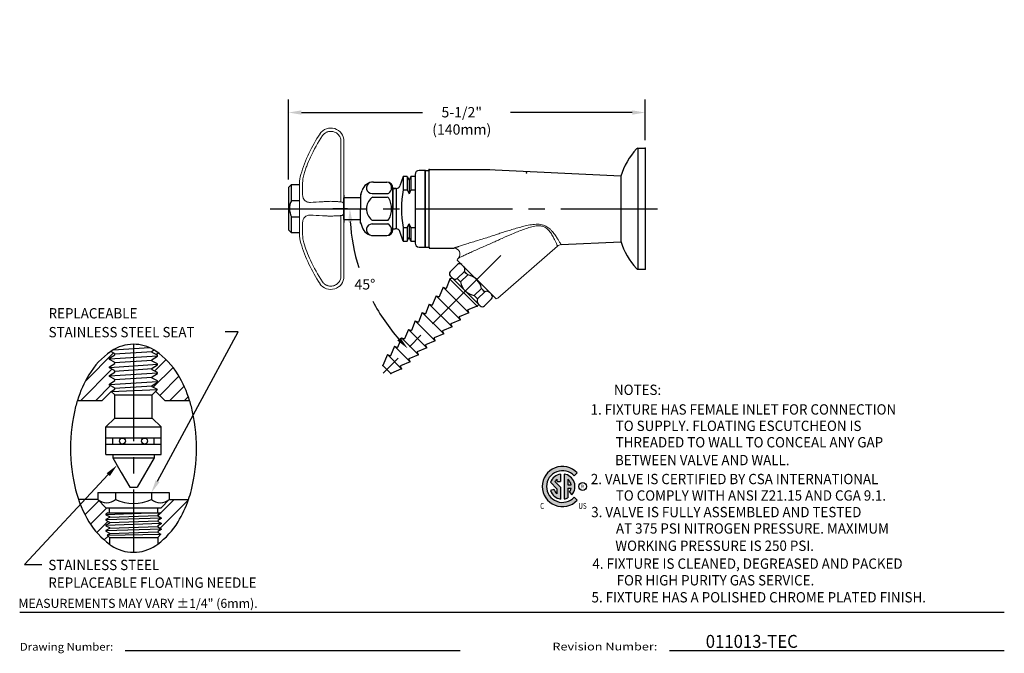
# Model space of a CAD drawing. Extents: x 1.2 to 30, y 0.8 to 20.7.
# Drawn here: x 1.2 to 16.5, y 0.8 to 10.6 of the extents above; entities that cross this region are included whole.
import ezdxf
from ezdxf.enums import TextEntityAlignment as Align

# ---------------------------------------------------------------- set-up
doc = ezdxf.new("R2010")
doc.units = 0
doc.header["$LTSCALE"] = 2
doc.header["$MEASUREMENT"] = 0
doc.linetypes.add('CENTER2', pattern=[1.125, 0.75, -0.125, 0.125, -0.125])
doc.layers.get('0').update_dxf_attribs({"linetype": 'CONTINUOUS'})
doc.layers.get('DEFPOINTS').update_dxf_attribs({"linetype": 'CONTINUOUS'})
for name, color, linetype in [('1', 1, 'CONTINUOUS'), ('2', 2, 'CONTINUOUS'), ('4', 4, 'CONTINUOUS'), ('BORDER', 7, 'CONTINUOUS'), ('CENTER', 1, 'CENTER2'), ('DIM', 7, 'CONTINUOUS'), ('THREAD', 4, 'CONTINUOUS')]:
    doc.layers.add(name, color=color, linetype=linetype)
doc.styles.add('PLATE', font='ROMAND', dxfattribs={"width": 0.95})
doc.styles.add('ROMAND', font='romand', dxfattribs={"width": 0.95})
doc.styles.add('ROMANS', font='ROMANS', dxfattribs={"width": 0.75})
doc.styles.get("Standard").update_dxf_attribs({"font": 'simplex', "width": 0.8})
doc.dimstyles.new('DIMASZ', dxfattribs={"dimtxt": 0.08, "dimasz": 0.18, "dimexe": 0.18, "dimexo": 0.0625, "dimgap": 0.09, "dimtad": 0, "dimtih": 1, "dimtoh": 1, "dimdec": 3, "dimzin": 0, "dimdsep": 46, "dimtxsty": 'Standard', "dimcen": 0.09, "dimadec": 0, "dimazin": 0, "dimtfac": 1, "dimtdec": 3, "dimtofl": 0, "dimtmove": 2, "dimatfit": 3, "dimfxl": 0, "dimtolj": 1, "dimtzin": 0, "dimarcsym": 0})

# ---------------------------------------------------------------- blocks, each defined once
blk = doc.blocks.new('WTITLE')
for p, q in [((-7.7035, -9.7815), (-0.0785, -9.7815)), ((-6.8872, -10.0802), (-4.2935, -10.0802)), ((-2.6723, -10.0784), (-0.0785, -10.0784))]:
    blk.add_line(p, q)
at = {"style": 'ROMANS'}
blk.add_text('MEASUREMENTS MAY VARY %%p1/4" (6mm).', height=0.07, dxfattribs=at).set_placement((-7.7146, -9.7705), align=Align.BOTTOM_LEFT)
for s, width, p, p2 in [('Drawing Number:', 0.961584, (-7.7035, -10.0802), (-6.981, -10.0802)), ('Revision Number:', 1.061101, (-3.5785, -10.0784), (-2.766, -10.0784))]:
    blk.add_text(s, height=0.06, dxfattribs=dict(width=width)).set_placement(p, p2, align=Align.FIT)
at = {"style": 'PLATE', "width": 0.95}
for tag, p, height in [('PLATE1', (-7.7035, -1.1652), 0.14), ('DESC1', (-7.7035, -1.3252), 0.1), ('DESC1', (-7.7035, -1.4852), 0.1), ('DESC1', (-7.7035, -1.6452), 0.1), ('PLATE2', (-7.7035, -1.9152), 0.14), ('DESC2', (-7.7035, -2.0752), 0.1), ('DESC2', (-7.7035, -2.2352), 0.1), ('DESC2', (-7.7035, -2.3952), 0.1), ('DWG', (-6.606, -10.0602), 0.14), ('REV', (-2.391, -10.0584), 0.1)]:
    blk.add_attdef(tag, p, '', height=height, dxfattribs=at)
blk = doc.blocks.new('*X19')
at = {"color": 0}
for p, q in [((1.3786, 0.7139), (1.6302, 0.9655)), ((1.3837, 0.8519), (1.5041, 0.9724)), ((1.3567, 0.825), (1.3812, 0.8495))]:
    blk.add_line(p, q, dxfattribs=at)
blk = doc.blocks.new('*X18')
at = {"color": 0}
for p, q in [((1.3291, 2.1267), (1.4308, 2.2284)), ((1.3431, 2.2737), (1.359, 2.2896)), ((1.3151, 1.9797), (1.4935, 2.1582)), ((1.3745, 1.9062), (1.5469, 2.0786)), ((1.4635, 1.8623), (1.5925, 1.9913)), ((1.5965, 1.8623), (1.6309, 1.8967))]:
    blk.add_line(p, q, dxfattribs=at)
blk = doc.blocks.new('*X17')
at = {"color": 0}
for p, q in [((0.7058, 2.0352), (0.9592, 2.2885)), ((0.6659, 1.8623), (0.9452, 2.1416)), ((0.7988, 1.8623), (0.9312, 1.9947))]:
    blk.add_line(p, q, dxfattribs=at)
blk = doc.blocks.new('*D26')
at = {"layer": 'DEFPOINTS', "color": 0, "transparency": 16777216}
for p in [(5.096, 7.685), (11.131, 7.685), (6.467, 6.893), (8.702, 6.963), (6.865, 5.126)]:
    blk.add_point(p, dxfattribs=at)
at = {"layer": 'DIM', "color": 2, "lineweight": -2, "transparency": 16777216}
for start, end in [(183.7435, 197.3232), (207.8789, 221.2565)]:
    blk.add_arc((9.424, 7.685), 3.062, start, end, dxfattribs=at)
at = {"layer": 'DIM', "color": 2, "transparency": 16777216}
for points in [[(6.336, 7.484), (6.403, 7.487), (6.363, 7.685)], [(7.147, 5.689), (7.098, 5.644), (7.259, 5.52)]]:
    blk.add_solid(points, dxfattribs=at)
at = {"layer": 'DIM', "transparency": 16777216, "insert": (6.596, 6.514), "char_height": 0.16, "attachment_point": 5, "style": 'ROMAND'}
blk.add_mtext('\\A1;45°', dxfattribs=at)
blk = doc.blocks.new('handle')
at = {"color": 7, "linetype": 'Continuous', "lineweight": 15}
for p, q in [((-0.37, 1.16), (-0.37, 1.161)), ((-0.047, 1.046), (-0.047, 0.797)), ((0, 1.046), (0, 1.047)), ((0, 0.797), (0, 1.046)), ((-0.047, 0.797), (-0.047, 0.107)), ((0, 0.057), (0, 0.797)), ((-0.688, 0.336), (-0.688, 0.39)), ((-0.688, 0.336), (-0.688, 0.199)), ((-0.64, 0.239), (-0.64, 0.366)), ((-0.688, -0.199), (-0.688, 0.199)), ((0, -0.057), (0, 0.057)), ((-0.047, -0.107), (-0.047, -0.797)), ((0, -0.797), (0, -0.057)), ((-0.688, -0.199), (-0.688, -0.336)), ((-0.64, -0.366), (-0.64, -0.239)), ((-0.688, -0.391), (-0.688, -0.336)), ((-0.047, -0.797), (-0.047, -1.046)), ((0, -1.046), (0, -0.797)), ((0, -1.047), (0, -1.046)), ((-0.37, -1.161), (-0.37, -1.16))]:
    blk.add_line(p, q, dxfattribs=at)
for p, q in [((-0.812, 0.375), (-0.859, 0.328)), ((-0.859, 0.328), (-0.859, -0.328)), ((-0.812, 0.125), (-0.812, 0.375)), ((-0.812, 0.375), (-0.688, 0.375)), ((0, 0.211), (0, -0.211)), ((-0.812, 0.125), (-0.688, 0.125)), ((-0.812, -0.375), (-0.812, -0.125)), ((-0.812, -0.125), (-0.688, -0.125)), ((-0.859, -0.328), (-0.812, -0.375)), ((-0.688, -0.375), (-0.812, -0.375))]:
    blk.add_line(p, q)
for centre, radius, start, end in [((-0.203, 1.047), 0.203, 360, 145.8425), ((1.492, -0.102), 2.25, 145.8425, 163.6503), ((-0.188, 0.39), 0.5, 163.6503, 180), ((-0.05, 0.057), 0.05, 360, 87), ((-0.05, -0.057), 0.05, 273, 360), ((-0.188, -0.391), 0.5, 180, 196.3497), ((1.492, 0.102), 2.25, 196.3497, 214.1575), ((-0.203, -1.047), 0.203, 214.1575, 360)]:
    blk.add_arc(centre, radius, start, end, dxfattribs=at)
blk.add_arc((-0.573, 0), 0.27, 152.531, 207.6244)
for points in [[(-0.518, 0.797), (-0.466, 0.914), (-0.403, 1.026), (-0.331, 1.132)], [(-0.331, 0.108), (-0.403, 0.104), (-0.466, 0.101), (-0.518, 0.098)], [(-0.518, -0.098), (-0.466, -0.101), (-0.403, -0.104), (-0.331, -0.108)], [(-0.331, -1.132), (-0.403, -1.026), (-0.466, -0.914), (-0.518, -0.797)]]:
    blk.add_open_spline(points, degree=3, dxfattribs=at)
for points, knots in [([(-0.331, 1.132), (-0.324, 1.142), (-0.316, 1.152), (-0.302, 1.164), (-0.297, 1.168), (-0.286, 1.175), (-0.276, 1.182), (-0.264, 1.187), (-0.252, 1.191), (-0.246, 1.193), (-0.228, 1.197), (-0.215, 1.198), (-0.203, 1.198)], [0, 0, 0, 0, 0.25, 0.25, 0.375, 0.375, 0.5, 0.625, 0.625, 0.75, 0.75, 1, 1, 1, 1]), ([(-0.203, 1.198), (-0.192, 1.198), (-0.182, 1.198), (-0.162, 1.194), (-0.153, 1.191), (-0.134, 1.184), (-0.125, 1.179), (-0.108, 1.168), (-0.1, 1.162), (-0.086, 1.148), (-0.079, 1.14), (-0.068, 1.123), (-0.063, 1.114), (-0.055, 1.096), (-0.052, 1.086), (-0.048, 1.066), (-0.047, 1.056), (-0.047, 1.046)], [0, 0, 0, 0, 0.125, 0.125, 0.25, 0.25, 0.375, 0.375, 0.5, 0.5, 0.625, 0.625, 0.75, 0.75, 0.875, 0.875, 1, 1, 1, 1]), ([(-0.622, 0.526), (-0.616, 0.549), (-0.609, 0.571), (-0.593, 0.617), (-0.585, 0.639), (-0.559, 0.707), (-0.54, 0.752), (-0.518, 0.797)], [0, 0, 0, 0, 0.25, 0.25, 0.5, 0.5, 1, 1, 1, 1]), ([(-0.64, 0.366), (-0.64, 0.379), (-0.64, 0.391), (-0.639, 0.417), (-0.638, 0.43), (-0.635, 0.471), (-0.63, 0.498), (-0.622, 0.526)], [0, 0, 0, 0, 0.25, 0.25, 0.5, 0.5, 1, 1, 1, 1]), ([(-0.622, 0.147), (-0.63, 0.158), (-0.635, 0.172), (-0.638, 0.195), (-0.639, 0.203), (-0.64, 0.22), (-0.64, 0.229), (-0.64, 0.239)], [0, 0, 0, 0, 0.5, 0.5, 0.75, 0.75, 1, 1, 1, 1]), ([(-0.518, 0.098), (-0.54, 0.097), (-0.559, 0.101), (-0.594, 0.117), (-0.609, 0.129), (-0.622, 0.147)], [0, 0, 0, 0, 0.5, 0.5, 1, 1, 1, 1]), ([(-0.203, 0.115), (-0.215, 0.114), (-0.228, 0.114), (-0.246, 0.113), (-0.252, 0.112), (-0.264, 0.112), (-0.276, 0.111), (-0.286, 0.111), (-0.297, 0.11), (-0.302, 0.11), (-0.316, 0.109), (-0.324, 0.109), (-0.331, 0.108)], [0, 0, 0, 0, 0.25, 0.25, 0.375, 0.375, 0.5, 0.625, 0.625, 0.75, 0.75, 1, 1, 1, 1]), ([(-0.047, 0.107), (-0.047, 0.107), (-0.048, 0.107), (-0.052, 0.107), (-0.055, 0.107), (-0.063, 0.108), (-0.068, 0.108), (-0.079, 0.109), (-0.086, 0.109), (-0.1, 0.11), (-0.108, 0.11), (-0.125, 0.111), (-0.134, 0.111), (-0.153, 0.112), (-0.162, 0.113), (-0.182, 0.114), (-0.192, 0.114), (-0.203, 0.115)], [0, 0, 0, 0, 0.125, 0.125, 0.25, 0.25, 0.375, 0.375, 0.5, 0.5, 0.625, 0.625, 0.75, 0.75, 0.875, 0.875, 1, 1, 1, 1]), ([(-0.64, -0.239), (-0.64, -0.23), (-0.64, -0.22), (-0.639, -0.203), (-0.638, -0.195), (-0.635, -0.172), (-0.63, -0.158), (-0.622, -0.147)], [0, 0, 0, 0, 0.25, 0.25, 0.5, 0.5, 1, 1, 1, 1]), ([(-0.622, -0.147), (-0.616, -0.138), (-0.609, -0.13), (-0.593, -0.118), (-0.585, -0.112), (-0.559, -0.101), (-0.54, -0.097), (-0.518, -0.098)], [0, 0, 0, 0, 0.25, 0.25, 0.5, 0.5, 1, 1, 1, 1]), ([(-0.331, -0.108), (-0.324, -0.109), (-0.316, -0.109), (-0.302, -0.11), (-0.297, -0.11), (-0.286, -0.111), (-0.276, -0.111), (-0.264, -0.112), (-0.252, -0.112), (-0.246, -0.113), (-0.228, -0.114), (-0.215, -0.114), (-0.203, -0.115)], [0, 0, 0, 0, 0.25, 0.25, 0.375, 0.375, 0.5, 0.625, 0.625, 0.75, 0.75, 1, 1, 1, 1]), ([(-0.203, -0.115), (-0.192, -0.114), (-0.182, -0.114), (-0.162, -0.113), (-0.153, -0.112), (-0.134, -0.111), (-0.125, -0.111), (-0.108, -0.11), (-0.1, -0.11), (-0.086, -0.109), (-0.079, -0.109), (-0.068, -0.108), (-0.063, -0.108), (-0.055, -0.107), (-0.052, -0.107), (-0.048, -0.107), (-0.047, -0.107), (-0.047, -0.107)], [0, 0, 0, 0, 0.125, 0.125, 0.25, 0.25, 0.375, 0.375, 0.5, 0.5, 0.625, 0.625, 0.75, 0.75, 0.875, 0.875, 1, 1, 1, 1]), ([(-0.622, -0.526), (-0.63, -0.498), (-0.635, -0.471), (-0.638, -0.43), (-0.639, -0.417), (-0.64, -0.391), (-0.64, -0.379), (-0.64, -0.366)], [0, 0, 0, 0, 0.5, 0.5, 0.75, 0.75, 1, 1, 1, 1]), ([(-0.518, -0.797), (-0.54, -0.752), (-0.559, -0.707), (-0.594, -0.616), (-0.609, -0.571), (-0.622, -0.526)], [0, 0, 0, 0, 0.5, 0.5, 1, 1, 1, 1]), ([(-0.047, -1.046), (-0.047, -1.056), (-0.048, -1.066), (-0.052, -1.086), (-0.055, -1.096), (-0.063, -1.114), (-0.068, -1.123), (-0.079, -1.14), (-0.086, -1.148), (-0.1, -1.162), (-0.108, -1.168), (-0.125, -1.179), (-0.134, -1.184), (-0.153, -1.191), (-0.162, -1.194), (-0.182, -1.198), (-0.192, -1.198), (-0.203, -1.198)], [0, 0, 0, 0, 0.125, 0.125, 0.25, 0.25, 0.375, 0.375, 0.5, 0.5, 0.625, 0.625, 0.75, 0.75, 0.875, 0.875, 1, 1, 1, 1]), ([(-0.203, -1.198), (-0.215, -1.198), (-0.228, -1.197), (-0.246, -1.193), (-0.252, -1.191), (-0.264, -1.187), (-0.276, -1.182), (-0.286, -1.175), (-0.297, -1.168), (-0.302, -1.164), (-0.316, -1.152), (-0.324, -1.142), (-0.331, -1.132)], [0, 0, 0, 0, 0.25, 0.25, 0.375, 0.375, 0.5, 0.625, 0.625, 0.75, 0.75, 1, 1, 1, 1])]:
    blk.add_open_spline(points, degree=3, knots=knots, dxfattribs=at)

msp = doc.modelspace()

# ---------------------------------------------------------------- hatches: boundary and pattern name
at = {"layer": '4'}
h = msp.add_hatch(color=256, dxfattribs=at)
h.paths.add_polyline_path([(9.88497, 3.17073), (9.83798, 3.21854, -2.61146794), (9.83798, 3.54641), (9.88497, 3.59422, 2.55984053)])
h.paths.add_polyline_path([(9.6832, 3.1897, 0.07482581), (9.73899, 3.20603), (9.73899, 3.35458), (9.79195, 3.35458, -0.11896572), (9.76419, 3.29533), (9.80384, 3.25568, 0.59066769), (9.6832, 3.57575)], flags=17)
h.paths.add_polyline_path([(9.73899, 3.49404, -0.18350342), (9.79195, 3.41036), (9.73899, 3.41036)], flags=16)
h.paths.add_polyline_path([(9.62742, 3.57575, 0.2780737), (9.47138, 3.44808), (9.57164, 3.34781), (9.57164, 3.27091, -0.15153562), (9.52319, 3.33785), (9.4703, 3.31998, 0.28262161), (9.62742, 3.18919), (9.62742, 3.37092), (9.53897, 3.45937, -0.08798652), (9.57251, 3.49469), (9.57251, 3.46297), (9.62742, 3.46297)], flags=17)

# ---------------------------------------------------------------- linework, layer by layer
at = {"color": 2}
for p, q in [((5.41182, 8.13889), (5.41182, 9.37575)), ((10.93641, 8.74786), (10.93641, 9.37575)), ((5.61182, 9.17575), (7.48578, 9.17575)), ((10.73641, 9.17575), (8.85147, 9.17575))]:
    msp.add_line(p, q, dxfattribs=at)
for p, q in [((10.82502, 8.62286), (10.93641, 8.62286)), ((10.82502, 8.62286), (10.82502, 6.74786)), ((10.93641, 8.62286), (10.93641, 6.74786)), ((10.93641, 8.62286), (10.93641, 6.74786)), ((10.93641, 8.62286), (10.93641, 6.74786)), ((7.53016, 8.27917), (7.43641, 8.27917)), ((7.53016, 7.0917), (7.53016, 8.2792)), ((7.53016, 8.2792), (7.53016, 8.10871)), ((7.53016, 8.2792), (7.53016, 7.0917)), ((7.53016, 7.09167), (7.53016, 8.27917)), ((7.53016, 8.27917), (7.53016, 8.10868)), ((7.53016, 8.27917), (7.53016, 8.10868)), ((7.53016, 7.09167), (7.53016, 8.27917)), ((7.53016, 7.09167), (7.53016, 8.27917)), ((7.53016, 8.27917), (7.53016, 7.09167)), ((7.53016, 8.27914), (7.53016, 8.10865)), ((7.53016, 7.09164), (7.53016, 8.27914)), ((7.53016, 8.27911), (7.59266, 8.27911)), ((7.53016, 8.27911), (7.53016, 7.68536)), ((7.53016, 8.2503), (7.53016, 8.10862)), ((7.59266, 8.29474), (8.53016, 8.29474)), ((7.59266, 8.29474), (7.59266, 8.27911)), ((7.59266, 7.09161), (7.59266, 8.27911)), ((8.50615, 8.29462), (10.56141, 8.19723)), ((6.72985, 8.0986), (6.93641, 8.0986)), ((7.18641, 8.18542), (7.13974, 8.0418)), ((7.18641, 8.18542), (7.18641, 7.9769)), ((7.25016, 8.18542), (7.18641, 8.18542)), ((7.37391, 8.18542), (7.31016, 8.18542)), ((7.37391, 8.21667), (7.37391, 7.15417)), ((7.53016, 8.15536), (7.53016, 7.68536)), ((10.56141, 8.19723), (10.56141, 7.18156)), ((10.56141, 8.18917), (10.56141, 7.18156)), ((10.56141, 8.18536), (10.56141, 7.18536)), ((10.56141, 8.15411), (10.56141, 7.21661)), ((10.56141, 8.14395), (10.56141, 7.17068)), ((6.53169, 7.908), (6.55152, 7.96904)), ((7.06317, 7.99601), (7.02949, 7.99601)), ((7.08162, 7.99863), (7.02965, 7.99863)), ((7.03016, 8.00485), (7.03016, 7.68454)), ((7.03016, 7.37218), (7.03016, 7.9969)), ((7.0798, 7.99688), (7.06317, 7.99687)), ((7.0798, 7.99688), (7.08025, 7.3722)), ((7.08025, 7.99861), (7.08043, 7.99861)), ((7.18641, 7.9769), (7.25016, 7.9769)), ((7.31016, 7.9769), (7.37391, 7.9769)), ((6.53016, 7.85199), (6.27119, 7.85199)), ((6.27119, 7.51879), (6.27119, 7.85199)), ((6.53016, 7.89834), (6.53016, 7.68454)), ((6.70784, 7.92), (6.94787, 7.92)), ((6.71896, 7.86315), (6.93906, 7.86315)), ((6.53016, 7.47074), (6.53016, 7.68454)), ((7.03016, 7.36423), (7.03016, 7.68454)), ((7.53016, 7.09161), (7.53016, 7.68536)), ((6.27119, 7.51879), (6.53016, 7.51879)), ((6.71896, 7.50593), (6.93906, 7.50593)), ((6.53169, 7.46108), (6.55152, 7.40004)), ((6.70784, 7.44908), (6.94787, 7.44908)), ((7.0637, 7.37133), (7.02965, 7.37133)), ((7.08025, 7.3722), (7.0637, 7.37218)), ((7.18641, 7.18542), (7.13919, 7.33074)), ((7.18641, 7.39394), (7.25016, 7.39394)), ((7.18641, 7.39394), (7.18641, 7.18542)), ((7.31016, 7.39394), (7.37391, 7.39394)), ((6.72985, 7.27048), (6.93641, 7.27048)), ((7.18641, 7.18542), (7.25016, 7.18542)), ((7.31016, 7.18542), (7.37391, 7.18542)), ((7.53016, 7.0917), (7.53016, 7.26219)), ((7.53016, 7.09167), (7.53016, 7.26216)), ((7.53016, 7.09167), (7.53016, 7.26216)), ((7.53016, 7.09164), (7.53016, 7.26213)), ((9.63676, 7.12936), (10.56141, 7.17068)), ((7.43641, 7.09167), (7.53016, 7.09167)), ((7.53016, 7.09161), (7.59266, 7.09161)), ((7.59266, 7.09161), (7.59266, 7.07599)), ((7.59266, 7.07599), (7.97492, 7.07609)), ((7.91877, 6.71017), (8.02908, 6.82048)), ((8.16537, 6.68436), (8.13682, 6.71291)), ((10.82502, 6.74786), (10.93641, 6.74786)), ((8.38263, 6.17984), (7.91877, 6.6437)), ((7.93936, 6.62311), (7.94078, 6.62169)), ((8.4233, 6.42643), (8.45185, 6.39788)), ((8.4491, 6.17984), (8.55941, 6.29015)), ((8.36204, 6.20043), (8.36062, 6.20185)), ((3.30183, 4.80244), (3.38362, 4.88423)), ((2.52851, 4.7169), (2.66762, 4.85601)), ((2.72119, 4.80244), (2.66775, 4.85588)), ((2.72119, 4.44322), (2.72119, 4.80244)), ((3.30183, 4.44322), (3.30183, 4.80244)), ((3.49451, 4.7169), (3.35368, 4.85774)), ((2.14228, 4.7169), (2.52851, 4.7169)), ((3.49451, 4.7169), (3.88073, 4.7169)), ((2.58457, 4.3066), (2.72119, 4.44322)), ((2.72119, 4.44322), (3.30183, 4.44322)), ((3.43845, 4.3066), (3.30183, 4.44322)), ((2.58457, 4.3066), (3.43845, 4.3066)), ((2.58457, 4.03848), (2.58457, 4.3066)), ((3.43845, 4.03848), (3.43845, 4.3066)), ((2.58457, 4.13583), (2.69216, 4.13583)), ((2.69216, 4.03848), (2.69216, 4.13583)), ((2.69216, 4.13583), (3.43845, 4.13583)), ((3.33086, 4.03848), (3.33086, 4.13583)), ((2.58457, 3.87966), (2.58457, 4.03848)), ((2.58457, 4.03848), (2.69216, 4.03848)), ((2.69216, 4.03848), (3.43845, 4.03848)), ((3.43845, 3.87966), (3.43845, 4.03848)), ((2.58457, 3.87966), (3.43845, 3.87966)), ((2.69131, 3.87966), (2.69131, 3.8263)), ((2.69131, 3.8263), (3.33171, 3.8263)), ((2.69131, 3.8263), (2.82225, 3.59948)), ((3.33171, 3.8263), (3.06981, 3.37267)), ((3.33171, 3.87966), (3.33171, 3.8263)), ((2.82225, 3.59948), (2.9532, 3.37267)), ((2.9532, 3.37267), (3.06981, 3.37267)), ((2.4569, 3.28842), (3.56612, 3.28842)), ((2.4569, 3.28842), (2.4569, 3.18169)), ((2.7342, 3.28842), (2.7342, 3.18169)), ((3.28881, 3.28842), (3.28881, 3.18169)), ((3.56612, 3.28842), (3.56612, 3.18169)), ((2.4569, 3.18169), (2.16214, 3.18169)), ((2.4569, 3.18169), (2.58457, 3.05402)), ((2.58457, 3.05402), (2.63713, 3.05402)), ((2.63713, 3.05402), (3.38589, 3.05402)), ((2.63713, 2.97396), (2.63713, 3.05402)), ((3.38589, 3.05402), (3.43845, 3.05402)), ((3.38589, 2.97396), (3.38589, 3.05402)), ((3.56612, 3.18169), (3.43845, 3.05402)), ((3.56612, 3.18169), (3.86403, 3.18169)), ((2.6139, 2.97396), (2.63713, 2.97396)), ((3.38589, 2.97396), (3.43845, 2.97396)), ((2.63761, 2.59465), (2.63761, 2.49063)), ((2.63761, 2.59465), (3.38637, 2.59465)), ((3.38637, 2.59465), (3.38637, 2.49133))]:
    msp.add_line(p, q)
at = {"color": 7, "linetype": 'Continuous', "lineweight": 15}
for p, q in [((8.6532, 6.30085), (9.57989, 7.10641)), ((8.02658, 6.88944), (8.62837, 6.28765)), ((8.04589, 6.9213), (8.03978, 6.91427))]:
    msp.add_line(p, q, dxfattribs=at)
at = {"linetype": 'Continuous'}
for p, q in [((8.13682, 6.71291), (8.02642, 6.60252)), ((8.13682, 6.71291), (8.18836, 6.66137)), ((7.91373, 6.59464), (7.85709, 6.45001)), ((7.91373, 6.59464), (7.94078, 6.62169)), ((8.07787, 6.55089), (8.02633, 6.60243)), ((8.18836, 6.66137), (8.07787, 6.55089)), ((7.81041, 6.46922), (7.74881, 6.31964)), ((7.81041, 6.46922), (7.85709, 6.45001)), ((8.40031, 6.44942), (8.28982, 6.33894)), ((8.45185, 6.39788), (8.40031, 6.44942)), ((7.70213, 6.33885), (7.64054, 6.18926)), ((7.70213, 6.33885), (7.74881, 6.31964)), ((8.28982, 6.33894), (8.34136, 6.2874)), ((8.45185, 6.39788), (8.34136, 6.2874)), ((8.45176, 6.39779), (8.34145, 6.28749)), ((7.59385, 6.20847), (7.53226, 6.05889)), ((7.59385, 6.20847), (7.64054, 6.18926)), ((8.33358, 6.1748), (8.18894, 6.11815)), ((8.20815, 6.07147), (8.18894, 6.11815)), ((8.33358, 6.1748), (8.36062, 6.20185)), ((7.48558, 6.0781), (7.42398, 5.92852)), ((7.48558, 6.0781), (7.53226, 6.05889)), ((8.07778, 5.9632), (7.9282, 5.9016)), ((8.20815, 6.07147), (8.05857, 6.00988)), ((8.07778, 5.9632), (8.05857, 6.00988)), ((7.26903, 5.81736), (7.20743, 5.66777)), ((7.26903, 5.81736), (7.31571, 5.79814)), ((7.3773, 5.94773), (7.31571, 5.79814)), ((7.3773, 5.94773), (7.42398, 5.92852)), ((7.94741, 5.85492), (7.79782, 5.79333)), ((7.94741, 5.85492), (7.9282, 5.9016)), ((7.16075, 5.68698), (7.09916, 5.5374)), ((7.16075, 5.68698), (7.20743, 5.66777)), ((7.81703, 5.74665), (7.66745, 5.68505)), ((7.68666, 5.63837), (7.66745, 5.68505)), ((7.81703, 5.74665), (7.79782, 5.79333)), ((7.05248, 5.55661), (6.99088, 5.40703)), ((7.05248, 5.55661), (7.09916, 5.5374)), ((7.55629, 5.53009), (7.4067, 5.4685)), ((7.68666, 5.63837), (7.53708, 5.57678)), ((7.55629, 5.53009), (7.53708, 5.57678)), ((6.9442, 5.42624), (6.87459, 5.25719)), ((6.9442, 5.42624), (6.99088, 5.40703)), ((7.42592, 5.42182), (7.27633, 5.36022)), ((7.29554, 5.31354), (7.27633, 5.36022)), ((7.42592, 5.42182), (7.4067, 5.4685)), ((7.16517, 5.20527), (6.99613, 5.13566)), ((7.29554, 5.31354), (7.14596, 5.25195)), ((7.16517, 5.20527), (7.14596, 5.25195))]:
    msp.add_line(p, q, dxfattribs=at)
at = {"color": 4}
for p, q in [((2.69456, 5.49749), (3.25945, 5.53363)), ((2.63826, 5.36081), (3.3837, 5.4085)), ((3.30222, 5.46983), (2.71938, 5.43254)), ((2.63826, 5.22773), (3.3837, 5.27542)), ((3.30222, 5.33675), (2.71938, 5.29946)), ((3.30222, 5.20367), (2.71938, 5.16638)), ((2.63826, 5.09465), (3.3837, 5.14234)), ((3.30222, 5.07059), (2.71938, 5.0333)), ((2.63826, 4.96157), (3.3837, 5.00926)), ((2.66775, 4.85588), (3.38362, 4.88423)), ((3.30222, 4.93751), (2.71938, 4.90022)), ((2.72119, 4.80244), (3.30183, 4.80244)), ((2.58496, 2.95096), (3.27116, 2.97396)), ((2.63713, 2.97396), (3.38589, 2.97396)), ((2.63737, 2.91003), (3.38613, 2.93552)), ((3.43842, 2.89458), (2.58496, 2.86553)), ((3.43842, 2.80915), (2.58496, 2.78009)), ((2.63737, 2.8246), (3.38613, 2.85009)), ((2.63737, 2.73916), (3.38613, 2.76465)), ((3.43842, 2.72371), (2.58496, 2.69466)), ((2.60527, 2.62699), (3.43636, 2.64464)), ((2.63761, 2.59465), (2.60527, 2.62699)), ((2.63737, 2.65373), (3.38613, 2.67922)), ((3.38637, 2.59465), (3.43636, 2.64464))]:
    msp.add_line(p, q, dxfattribs=at)
for points in [[(7.53016, 7.26219), (7.53016, 7.68545), (7.53016, 8.10871)], [(7.53016, 7.26216), (7.53016, 7.68542), (7.53016, 8.10868)], [(7.53016, 7.26216), (7.53016, 7.68542), (7.53016, 8.10868)], [(7.53016, 7.26213), (7.53016, 7.68539), (7.53016, 8.10865)], [(3.38423, 5.40022), (3.38317, 5.41679), (3.30293, 5.45878), (3.30151, 5.48087), (3.32809, 5.49772)], [(2.63879, 5.35252), (2.63773, 5.36909), (2.72009, 5.42149), (2.71868, 5.44358), (2.65965, 5.47463)], [(2.63879, 5.21945), (2.63773, 5.23601), (2.72009, 5.28841), (2.71868, 5.3105), (2.63879, 5.35252)], [(2.63879, 5.44564), (2.63861, 5.44848)], [(3.38423, 5.26714), (3.38317, 5.28371), (3.30293, 5.3257), (3.30151, 5.34779), (3.38423, 5.40022)], [(2.63879, 5.08637), (2.63773, 5.10293), (2.72009, 5.15533), (2.71868, 5.17742), (2.63879, 5.21945)], [(3.38423, 5.13406), (3.38317, 5.15063), (3.30293, 5.19262), (3.30151, 5.21471), (3.38423, 5.26714)], [(6.87459, 5.25719), (6.93536, 5.19643), (6.99613, 5.13566)], [(2.63879, 4.95329), (2.63773, 4.96985), (2.72009, 5.02225), (2.71868, 5.04434), (2.63879, 5.08637)], [(3.38423, 5.00098), (3.38317, 5.01755), (3.30293, 5.05954), (3.30151, 5.08163), (3.38423, 5.13406)], [(2.66775, 4.85588), (2.72009, 4.88917), (2.71868, 4.91126), (2.63879, 4.95329)], [(3.38362, 4.88423), (3.30293, 4.92646), (3.30151, 4.94855), (3.38423, 5.00098)]]:
    msp.add_lwpolyline(points)
for points in [[(3.01151, 5.58629, 0.1510803), (2.66717, 5.47981, 0.00191928), (2.65965, 5.47463, 0.06078933)], [(3.32809, 5.49772, 0.13725907), (3.01151, 5.58629, 0.1510803)], [(3.88073, 4.7169, 0.06078933), (3.70175, 5.11429, 0.10700222), (3.35585, 5.47981, 0.01354044), (3.32809, 5.49772, 0.1510803)], [(2.65965, 5.47463, 0.10506136), (2.32127, 5.11429, 0.06078933), (2.14228, 4.7169, 0.06153458)], [(2.14228, 4.7169, 0.01398536), (2.11508, 4.62003, 0.06153458), (2.03536, 3.97478, 0.06153458), (2.11508, 3.32953, 0.07483831), (2.32127, 2.83527, 0.09931485), (2.63761, 2.49063, 0.1510803)], [(3.86403, 3.18169, 0.02144221), (3.90794, 3.32953, 0.06153458), (3.98765, 3.97478, 0.06153458), (3.90794, 4.62003, 0.01398536), (3.88073, 4.7169, 0.10700222)], [(3.38637, 2.49133, 0.09906031), (3.70175, 2.83527, 0.05331055), (3.86403, 3.18169, 0.06153458)], [(2.63761, 2.49063, 0.00760653), (2.66717, 2.46975, 0.1510803), (3.01151, 2.36327, 0.1510803), (3.35585, 2.46975, 0.00785862), (3.38637, 2.49133, 0.07483831)]]:
    msp.add_lwpolyline(points, format="xyb")
for centre in [(2.84073, 4.08715), (3.18228, 4.08715)]:
    msp.add_circle(centre, 0.04696, dxfattribs=at)
for centre, radius, start, end in [((11.65572, 7.84766), 1.14637, 138.132121, 162.668207), ((10.82502, 8.59166), 0.0312, 90, 137.446677), ((7.43641, 8.21667), 0.0625, 90, 180), ((6.72985, 7.9111), 0.1875, 90, 162), ((6.70882, 8.00865), 0.08866, 113.696562, 269.368157), ((6.93641, 8.00485), 0.09375, 0, 90), ((6.9091, 8.0093), 0.10106, 303.739589, 57.699885), ((7.0803, 8.06111), 0.0625, 269.951527, 342), ((8.97146, 7.68542), 1.80869, 170.726018, 189.273982), ((6.56141, 7.89834), 0.03125, 162, 180), ((6.84591, 7.68454), 0.22575, 130.744852, 229.255148), ((6.71896, 7.8319), 0.03125, 90, 130.744852), ((6.93906, 7.8319), 0.03125, 30.265329, 90), ((6.94787, 7.95125), 0.03125, 270, 303.739589), ((6.68654, 7.68454), 0.32362, 329.734671, 30.265329), ((6.71896, 7.53718), 0.03125, 229.255148, 270), ((6.93906, 7.53718), 0.03125, 270, 329.734671), ((6.56141, 7.47074), 0.03125, 180, 198), ((6.72985, 7.45798), 0.1875, 198, 270), ((6.70882, 7.36043), 0.08866, 90.631843, 246.303438), ((6.93641, 7.36423), 0.09375, 270, 0), ((6.94787, 7.41783), 0.03125, 56.260411, 90), ((6.9091, 7.35978), 0.10106, 302.300115, 56.260411), ((7.07975, 7.31143), 0.0625, 18, 89.951527), ((11.65572, 7.52307), 1.14637, 197.331793, 221.867879), ((7.43641, 7.15417), 0.0625, 180, 270), ((8.06231, 6.78724), 0.047, 45, 135), ((8.08362, 6.74476), 0.062, 329.09312, 46.724791), ((10.82502, 6.77906), 0.0312, 222.553323, 270), ((7.952, 6.67693), 0.047, 135, 225), ((7.99448, 6.65563), 0.062, 223.275209, 300.90688), ((8.48369, 6.34469), 0.062, 43.275209, 120.90688), ((8.39456, 6.25555), 0.062, 149.09312, 226.724791), ((8.52617, 6.32338), 0.047, 315, 45), ((8.41587, 6.21307), 0.047, 225, 315), ((2.59555, 3.344), 0.21347, 229.49465, 310.50535), ((3.01151, 3.75894), 0.64041, 244.341094, 295.658906), ((3.42746, 3.344), 0.21347, 229.49465, 310.50535)]:
    msp.add_arc(centre, radius, start, end)
at = {"color": 7, "linetype": 'Continuous', "lineweight": 15}
for centre, radius, start, end in [((7.9754, 6.98256), 0.09341, 318.994214, 90.278257), ((9.63911, 7.04172), 0.08748, 91.528489, 132.473992), ((8.08695, 6.87326), 0.0625, 139, 165), ((8.6122, 6.34802), 0.0625, 285, 311)]:
    msp.add_arc(centre, radius, start, end, dxfattribs=at)
at = {"linetype": 'Continuous'}
for centre, start, end in [((8.14149, 6.40256), 10.263597, 79.736403), ((8.33668, 6.59775), 190.263597, 259.736403)]:
    msp.add_arc(centre, 0.26302, start, end, dxfattribs=at)
at = {"color": 7, "linetype": 'Continuous', "lineweight": 15}
for points, knots in [([(8.53016, 7.25186), (8.55636, 7.26068), (8.60879, 7.27833), (8.71502, 7.31336), (8.82568, 7.34871), (8.94095, 7.38307), (9.03337, 7.40839), (9.11163, 7.42675), (9.17536, 7.43812), (9.2237, 7.44413), (9.27259, 7.44634), (9.31885, 7.44295), (9.36171, 7.43294), (9.39852, 7.41737), (9.43107, 7.39696), (9.46067, 7.3727), (9.48814, 7.34503), (9.51368, 7.31511), (9.53657, 7.28524), (9.55658, 7.25703), (9.57395, 7.23117), (9.58903, 7.20783), (9.60225, 7.18676), (9.61319, 7.1689), (9.62193, 7.15441), (9.62866, 7.14312), (9.63347, 7.13498), (9.63637, 7.13006), (9.63664, 7.1296), (9.63676, 7.12939)], [0, 0, 0, 0, 0.05411923, 0.10829245, 0.21696038, 0.27770267, 0.33852509, 0.39979388, 0.43059861, 0.46150651, 0.49224813, 0.52346785, 0.54956088, 0.57650019, 0.60120053, 0.62644032, 0.65565701, 0.68524113, 0.71572282, 0.74646176, 0.77510788, 0.80395552, 0.83345211, 0.86318181, 0.89053739, 0.91809171, 0.94628886, 0.9747147, 1, 1, 1, 1]), ([(9.57975, 7.10658), (9.57966, 7.10677), (9.57949, 7.10718), (9.57734, 7.11211), (9.57378, 7.12025), (9.56861, 7.13192), (9.56186, 7.14695), (9.5535, 7.16517), (9.54346, 7.18648), (9.53159, 7.21074), (9.51793, 7.23732), (9.50238, 7.26564), (9.48457, 7.29535), (9.46357, 7.32632), (9.44025, 7.35497), (9.41443, 7.37971), (9.38833, 7.39802), (9.36007, 7.41105), (9.33618, 7.41742), (9.3067, 7.42166), (9.2714, 7.4219), (9.22622, 7.41596), (9.18121, 7.406), (9.12164, 7.38919), (9.04791, 7.36374), (8.9605, 7.32968), (8.85081, 7.28393), (8.74556, 7.23741), (8.64442, 7.19144), (8.59439, 7.16826), (8.56936, 7.15667)], [0, 0, 0, 0, 0.0256594, 0.05359198, 0.08173133, 0.11051322, 0.13951183, 0.16855996, 0.1978168, 0.22771289, 0.25782344, 0.28683939, 0.31605967, 0.3460217, 0.37635621, 0.39959216, 0.42340264, 0.4426965, 0.46262612, 0.47250526, 0.50164477, 0.53158216, 0.56170659, 0.59198075, 0.65306013, 0.71500909, 0.77705505, 0.88834896, 0.94415048, 1, 1, 1, 1]), ([(7.97492, 7.07612), (7.97492, 7.07612), (7.9749, 7.07611), (7.97705, 7.07682), (7.98099, 7.07812), (7.98677, 7.08002), (7.99466, 7.08262), (8.00481, 7.08595), (8.01734, 7.09006), (8.03144, 7.09469), (8.05065, 7.10097), (8.07581, 7.10918), (8.10756, 7.1195), (8.14132, 7.13041), (8.19133, 7.1465), (8.25939, 7.16818), (8.34673, 7.19552), (8.43716, 7.22317), (8.4991, 7.24152), (8.53041, 7.2506), (8.53054, 7.25063)], [0, 0, 0, 0, 0.01724436, 0.04238972, 0.06777794, 0.09387028, 0.1201739, 0.15153224, 0.1831326, 0.21534084, 0.24770289, 0.30376184, 0.36023632, 0.41763338, 0.47523102, 0.6045466, 0.73478886, 0.86692958, 0.99945456, 1, 1, 1, 1]), ([(8.53054, 7.25063), (8.53035, 7.25091), (8.53023, 7.25122), (8.53018, 7.25153), (8.53016, 7.25164), (8.53016, 7.25175), (8.53016, 7.25186)], [0, 0, 0, 0, 0.0000338449772, 0.0000338449772, 0.0000338449772, 0.000045448313, 0.000045448313, 0.000045448313, 0.000045448313]), ([(8.56936, 7.15667), (8.5405, 7.14449), (8.48273, 7.1201), (8.39788, 7.08289), (8.31465, 7.04566), (8.23844, 7.01092), (8.18095, 6.98435), (8.14095, 6.96572), (8.11198, 6.95216), (8.0852, 6.93957), (8.06423, 6.92968), (8.05103, 6.92343), (8.04526, 6.9207), (8.04595, 6.92103), (8.04612, 6.92111)], [0, 0, 0, 0, 0.1314586, 0.26322, 0.39629669, 0.53011658, 0.64270989, 0.69977978, 0.75721326, 0.81939425, 0.88292118, 0.93219748, 0.98323394, 1, 1, 1, 1])]:
    msp.add_open_spline(points, degree=3, knots=knots, dxfattribs=at)
for p in [(8.33358, 6.1748), (7.16517, 5.20527), (6.99613, 5.13566)]:
    msp.add_point(p)
at = {"color": 2}
for points in [[(5.61182, 9.20909), (5.61182, 9.14242), (5.41182, 9.17575)], [(10.73641, 9.20909), (10.73641, 9.14242), (10.93641, 9.17575)]]:
    msp.add_solid(points, dxfattribs=at)
at = {"layer": '1'}
for p, q in [((2.25967, 2.94552), (2.47637, 3.16221)), ((2.34348, 2.80001), (2.59749, 3.05402)), ((2.44235, 2.66956), (2.61605, 2.84326)), ((2.55703, 2.55493), (2.61718, 2.61508))]:
    msp.add_line(p, q, dxfattribs=at)
at = {"layer": '2'}
for p in [(10.93641, 8.62286), (10.93641, 8.62286), (7.53016, 8.27911), (7.53016, 8.27911), (7.59266, 8.29474), (9.09841, 8.24249), (6.53016, 7.68454), (6.53016, 7.46579), (7.53016, 7.09164), (10.93641, 6.74786), (7.91373, 6.59464), (8.33358, 6.1748), (6.87459, 5.25719), (6.99613, 5.13566)]:
    msp.add_point(p, dxfattribs=at)
at = {"layer": '2', "color": 0, "linetype": 'ByBlock'}
msp.add_point((6.53016, 7.85654), dxfattribs=at)
at = {"layer": '4'}
for p, q in [((7.25016, 8.18542), (7.25016, 7.9769)), ((7.25016, 8.18542), (7.28016, 8.12542)), ((7.31016, 8.18542), (7.28016, 8.12542)), ((7.28016, 8.12542), (7.28016, 7.9169)), ((7.31016, 8.18542), (7.31016, 7.9769)), ((7.25016, 7.9769), (7.28016, 7.9169)), ((7.31016, 7.9769), (7.28016, 7.9169)), ((7.25016, 7.39394), (7.28016, 7.45394)), ((7.25016, 7.39394), (7.25016, 7.18542)), ((7.28016, 7.45394), (7.28016, 7.24542)), ((7.31016, 7.39394), (7.28016, 7.45394)), ((7.31016, 7.39394), (7.31016, 7.18542)), ((7.25016, 7.18542), (7.28016, 7.24542)), ((7.31016, 7.18542), (7.28016, 7.24542)), ((9.62742, 3.57575), (9.62742, 3.46297)), ((9.6832, 3.57575), (9.6832, 3.1897)), ((9.83798, 3.54641), (9.88497, 3.59422)), ((9.57164, 3.34781), (9.47138, 3.44808)), ((9.62742, 3.37092), (9.53897, 3.45937)), ((9.57251, 3.46297), (9.57251, 3.49469)), ((9.57251, 3.46297), (9.62742, 3.46297)), ((9.62742, 3.37092), (9.62742, 3.18919)), ((9.73899, 3.49404), (9.73899, 3.41036)), ((9.73899, 3.41036), (9.79195, 3.41036)), ((9.52319, 3.33785), (9.4703, 3.31998)), ((9.57164, 3.34781), (9.57164, 3.27091)), ((9.73899, 3.35458), (9.79195, 3.35458)), ((9.73899, 3.35458), (9.73899, 3.20603)), ((9.76419, 3.29533), (9.80384, 3.25568)), ((9.83798, 3.21854), (9.88497, 3.17073))]:
    msp.add_line(p, q, dxfattribs=at)
at = {"layer": '4', "color": 7, "linetype": 'Continuous'}
for p, q in [((7.91373, 6.59464), (8.33358, 6.1748)), ((7.81041, 6.46922), (8.20777, 6.07185)), ((7.70213, 6.33885), (8.07778, 5.9632)), ((7.89079, 6.38884), (8.20815, 6.07147)), ((7.59385, 6.20847), (7.94741, 5.85492)), ((7.48558, 6.0781), (7.81703, 5.74665)), ((7.26903, 5.81736), (7.55629, 5.53009)), ((7.3773, 5.94773), (7.68666, 5.63837)), ((7.16075, 5.68698), (7.42592, 5.42182)), ((7.05248, 5.55661), (7.29554, 5.31354)), ((6.9442, 5.42624), (7.16517, 5.20527))]:
    msp.add_line(p, q, dxfattribs=at)
at = {"layer": '4'}
msp.add_circle((9.96941, 3.38247), 0.06139, dxfattribs=at)
for centre, radius, start, end in [((9.65531, 3.38247), 0.31238, 42.676138, 317.323862), ((9.65531, 3.38247), 0.24544, 41.906324, 318.093676), ((9.65531, 3.38247), 0.19528, 98.211383, 160.370786), ((9.65531, 3.38247), 0.19528, 319.512845, 81.788742), ((9.65531, 3.38247), 0.13946, 126.423793, 146.537022), ((9.65531, 3.38247), 0.13946, 11.537022, 53.130165), ((9.65531, 3.38247), 0.19528, 198.662987, 261.788742), ((9.65531, 3.38247), 0.13946, 198.662987, 233.130165), ((9.65684, 3.38319), 0.19528, 277.758316, 294.87523), ((9.65531, 3.38247), 0.13946, 321.325712, 348.463103)]:
    msp.add_arc(centre, radius, start, end, dxfattribs=at)
at = {"layer": 'CENTER'}
for p, q in [((5.13103, 7.68539), (11.13147, 7.68539)), ((6.32726, 7.68539), (6.09851, 7.68539)), ((8.70173, 6.96277), (6.87934, 5.14038)), ((3.01151, 5.58629), (3.01151, 2.36327))]:
    msp.add_line(p, q, dxfattribs=at)
at = {"layer": 'DEFPOINTS', "color": 0, "linetype": 'ByBlock'}
for p in [(7.53016, 7.12042), (6.9442, 5.42624), (7.16517, 5.20527)]:
    msp.add_point(p, dxfattribs=at)
at = {"layer": 'DIM', "color": 2}
for p, q in [((3.38397, 3.46433), (4.63516, 5.77716)), ((4.63516, 5.77716), (4.43176, 5.77716)), ((2.62042, 3.56659), (1.32253, 2.1741)), ((1.32253, 2.1741), (1.59182, 2.1741))]:
    msp.add_line(p, q, dxfattribs=at)
for points in [[(2.59603, 3.58931), (2.6448, 3.54386), (2.75678, 3.71289)], [(3.41329, 3.44847), (3.35466, 3.48019), (3.28881, 3.28842)]]:
    msp.add_solid(points, dxfattribs=at)
at = {"layer": 'THREAD'}
for points in [[(2.6139, 2.97396), (2.58478, 2.9563)], [(2.58478, 2.9563), (2.58515, 2.94563), (2.63713, 2.91714), (2.63761, 2.90292), (2.58478, 2.87086)], [(3.43741, 2.97396), (3.38589, 2.94263), (3.38637, 2.92841), (3.43823, 2.89992)], [(3.43823, 2.89992), (3.4386, 2.88925), (3.38589, 2.8572), (3.38637, 2.84298), (3.43823, 2.81448)], [(2.58478, 2.87086), (2.58515, 2.8602), (2.63713, 2.83171), (2.63761, 2.81748), (2.58478, 2.78543)], [(2.58478, 2.78543), (2.58515, 2.77476), (2.63713, 2.74627), (2.63761, 2.73205), (2.58478, 2.69999)], [(3.43823, 2.81448), (3.4386, 2.80382), (3.38589, 2.77176), (3.38637, 2.75754), (3.43823, 2.72905)], [(2.58478, 2.69999), (2.58515, 2.68933), (2.63713, 2.66084), (2.63761, 2.64662), (2.60527, 2.62699)], [(3.43823, 2.72905), (3.4386, 2.71838), (3.38589, 2.68633), (3.38637, 2.67211), (3.43636, 2.64464)]]:
    msp.add_lwpolyline(points, dxfattribs=at)

# ---------------------------------------------------------------- block references
msp.add_blockref('handle', (6.27119, 7.68539))
at = {"layer": '1', "xscale": 1.725, "yscale": 1.725, "zscale": 1.725}
for name in ['*X17', '*X18', '*X19']:
    msp.add_blockref(name, (1.04785, 1.50438), dxfattribs=at)
at = {"layer": 'BORDER'}
ref = msp.add_blockref('WTITLE', (16.65825, 21.0005), dxfattribs=dict(at, xscale=2, yscale=2, zscale=2))
ref.add_attrib('REV', '011013-TEC', (11.87616, 0.88375), dxfattribs={"layer": '0', "height": 0.2, "style": 'PLATE', "width": 0.95})

# ---------------------------------------------------------------- texts
at = {"style": 'ROMAND', "width": 0.95}
for s, height, p in [('2. VALVE IS CERTIFIED BY CSA INTERNATIONAL', 0.1595282, (10.09606, 3.49876)), ('TO COMPLY WITH ANSI Z21.15 AND CGA 9.1.', 0.1595282, (10.48307, 3.24372)), ('5. FIXTURE HAS A POLISHED CHROME PLATED FINISH.', 0.16, (10.10688, 1.66698))]:
    msp.add_text(s, height=height, dxfattribs=at).set_placement(p, align=Align.MIDDLE_LEFT)
for s, p in [('STAINLESS STEEL ', (1.69202, 2.24774)), ('REPLACEABLE FLOATING NEEDLE', (1.69202, 1.97346))]:
    msp.add_text(s, height=0.16, dxfattribs=at).set_placement(p, align=Align.TOP_LEFT)
at = {"char_height": 0.16, "style": 'ROMAND'}
for s, insert, attachment_point in [('\\A1;', (7.09025, 10.61353), 9), ('5-1/2"\\P(140mm)', (8.09617, 9.0261), 5), ('\\A1;', (11.79818, 7.47825), 1)]:
    msp.add_mtext(s, dxfattribs=dict(at, insert=insert, attachment_point=attachment_point))
at = {"layer": '4', "style": 'ROMANS'}
msp.add_text('R', height=0.05637, dxfattribs=at).set_placement((9.94112, 3.3529))
at = {"layer": '4', "width": 0.8}
for s, height, p in [('C', 0.08999, (9.31076, 3.0361)), ('US', 0.089988, (9.90227, 3.0361))]:
    msp.add_text(s, height=height, dxfattribs=at).set_placement(p)
at = {"layer": 'DIM', "style": 'ROMAND', "width": 0.95}
for s, p in [('REPLACEABLE ', (1.69634, 5.98584)), ('STAINLESS STEEL SEAT', (1.69634, 5.69377))]:
    msp.add_text(s, height=0.16, dxfattribs=at).set_placement(p)
for s, height, p in [('%%uNOTES:', 0.16, (10.45427, 4.96068)), ('1. FIXTURE HAS FEMALE INLET FOR CONNECTION', 0.15984, (10.09255, 4.65657)), ('TO SUPPLY. FLOATING ESCUTCHEON IS  ', 0.15984, (10.48178, 4.40255)), ('THREADED TO WALL TO CONCEAL ANY GAP', 0.15984, (10.48178, 4.14816)), ('BETWEEN VALVE AND WALL.', 0.15984, (10.4695, 3.87258)), ('3. VALVE IS FULLY ASSEMBLED AND TESTED', 0.15984, (10.1022, 3.06675)), ('AT 375 PSI NITROGEN PRESSURE. MAXIMUM', 0.15984, (10.48535, 2.81273)), ('WORKING PRESSURE IS 250 PSI.', 0.15984, (10.47574, 2.54516)), ('4. FIXTURE IS CLEANED, DEGREASED AND PACKED', 0.16, (10.12003, 2.26797)), ('FOR HIGH PURITY GAS SERVICE.', 0.16, (10.49567, 2.0106))]:
    msp.add_text(s, height=height, dxfattribs=at).set_placement(p, align=Align.TOP_LEFT)
at = {"layer": 'DIM', "char_height": 0.16, "attachment_point": 9}
for insert in [(13.76125, 9.72717), (16.34621, 5.63286)]:
    msp.add_mtext('\\A1;', dxfattribs=dict(at, insert=insert))

# ---------------------------------------------------------------- dimensions: what is measured, and where the dimension line sits
at = {"layer": 'DIM'}
dim = msp.add_angular_dim_2l(base=(6.46703, 6.89298), line1=((8.70173, 6.96277), (6.86499, 5.12603)), line2=((5.09603, 7.68539), (11.13147, 7.68539)), dimstyle='DIMASZ', override={"dimscale": 2, "dimasz": 0.1, "dimexe": 0.1, "dimdec": 4, "dimtxsty": 'ROMAND', "dimclrd": 2, "dimclre": 2, "dimclrt": 256, "dimtdec": 4, "dimtmove": 0}, dxfattribs=at)
dim.commit()
dim.dimension.update_dxf_attribs({"geometry": '*D26', "text_midpoint": (6.59576, 6.51375)})

doc.saveas('drawing.dxf')
